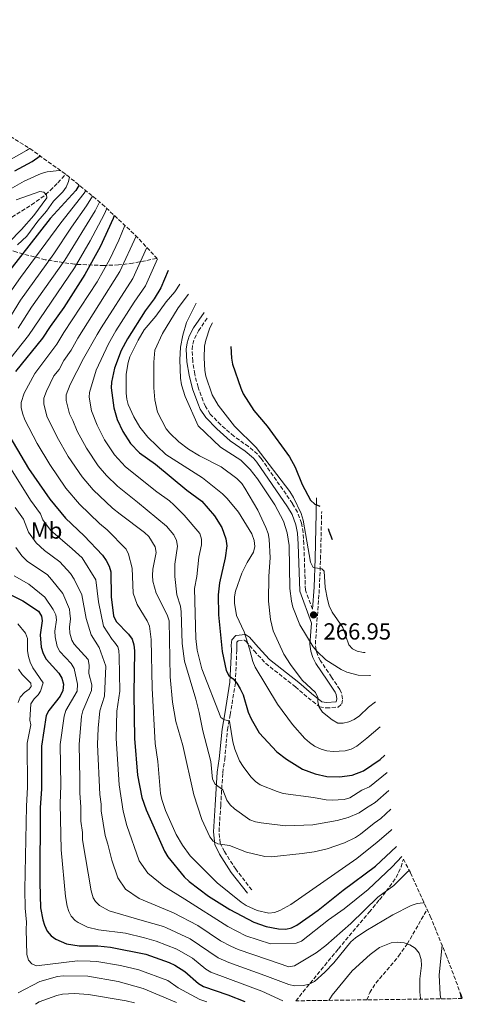
# Model space of a CAD drawing. Units: metres. Extents: x 590587 to 592308, y 4786872 to 4787566.
# Drawn here: x 592117 to 592308, y 4786893 to 4787317 of the extents above; entities that cross this region are included whole.
import ezdxf
from ezdxf.enums import TextEntityAlignment as Align

# ---------------------------------------------------------------- set-up
doc = ezdxf.new("R2010")
doc.units = ezdxf.units.M
doc.header["$MEASUREMENT"] = 0
doc.linetypes.add('DGN Style 3', pattern=[2.435891, 1.739922, -0.695969])
for name, color, linetype, lineweight in [('Barranco lineal', 142, 'DGN Style 3', 13), ('Camino', 7, 'DGN Style 3', 0), ('Cota de punto acotado terreno', 7, 'Continuous', 0), ('Curva de nivel directora', 30, 'Continuous', 30), ('Curva de nivel intermedia', 30, 'Continuous', 0), ('Etiqueta de uso rústico', 92, 'Continuous', 0), ('Margen derecho', 7, 'Continuous', 0), ('Punto acotado terreno (símbolo)', 7, 'Continuous', 0), ('Zona arbolada', 92, 'DGN Style 3', 0)]:
    doc.layers.add(name, color=color, linetype=linetype, lineweight=lineweight)
doc.styles.add('Style-Arial', font='arial.ttf')

# ---------------------------------------------------------------- blocks, each defined once
blk = doc.blocks.new('*U2')
at = {"layer": 'Zona arbolada', "color": 92, "linetype": 'DGN Style 3', "lineweight": 0}
for points in [[(591931.1866, 4787316.7075, 0), (591950.8075, 4787316.0652, 0), (591970.3444, 4787314.141, 0), (591989.7136, 4787310.9431, 0), (591993.1173, 4787310.2456, 0), (592016.4274, 4787305.3276, 0), (592032.1423, 4787301.5673, 0), (592050.9284, 4787295.8686, 0), (592069.3016, 4787288.9535, 0), (592087.1832, 4787280.8514, 0), (592104.4966, 4787271.5972, 0), (592121.1676, 4787261.2305, 0), (592137.125, 4787249.7956, 0), (592152.3003, 4787237.3415, 0), (592166.6286, 4787223.9216, 0), (592175.9273, 4787213.9935, 243.8846), (592175.74, 4787213.93, 243.74), (592165.56, 4787211.84, 235.97), (592159.33, 4787211.14, 231.27), (592153.04, 4787210.85, 226.59), (592140.4, 4787211.4, 217.42), (592127.83, 4787213.35, 208.72), (592115.55, 4787216.57, 200.76), (592107.09, 4787219.57, 195.68), (592105.17, 4787220.35, 195.09), (592103.3, 4787221.19, 195.44), (592101.45, 4787222.05, 196.54), (592099.62, 4787222.93, 198.2), (592092.16, 4787226.39, 206.78), (592090.19, 4787227.17, 208.47), (592086.63, 4787228.38, 210.33), (592084.58, 4787229.01, 211.04), (592080.36, 4787230.35, 211.04), (592077.55, 4787231.01, 212.75), (592070.6, 4787232.52, 212.53), (592060.73, 4787234.6, 211.1), (592050.85, 4787236.62, 208.6), (592043.18, 4787238.18, 205.92), (592041.07, 4787238.22, 204.93), (592039.11, 4787237.59, 203.74), (592037.25, 4787236.45, 202.46), (592031.71, 4787231.63, 198.83), (592029.72, 4787230.13, 197.97), (592027.56, 4787228.97, 197.43), (591968.68, 4787207.97, 190.15), (591956.12, 4787203.09, 188.56), (591945.2, 4787198.24, 187.15), (591942.83, 4787197.13, 186.53), (591940.31, 4787195.85, 185.43), (591935.2, 4787193.5, 182.59), (591932.76, 4787192.79, 181.28), (591930.51, 4787192.63, 180.34), (591928.54, 4787193.2, 179.98), (591927.08, 4787194.47, 180.32), (591918.31, 4787205.72, 185.07), (591917.56, 4787210.34, 184.94), (591917.08, 4787217.8, 184.38), (591917.09, 4787240.18, 182.32), (591916.71, 4787273.89, 180.89), (591916.16, 4787278.81, 180.39), (591915.08, 4787283.63, 179.6), (591913.58, 4787288.35, 178.67), (591910.74, 4787295.3, 177.37), (591906.82, 4787303.61, 176.63), (591900.58, 4787314.46, 176.63), (591899.605, 4787315.8574, 176.63), (591903.4611, 4787316.0387, 0), (591922.6324, 4787316.5856, 0), (591925.7191, 4787316.5286, 0)], [(592266.42, 4786894.7, 200.37), (592235.8, 4786894.29, 207.76), (592248.23, 4786909.52, 213.49), (592254.14, 4786916.61, 217.29), (592267.42, 4786932.46, 227.35), (592271.84, 4786937.82, 229.99), (592274.79, 4786941.43, 231.26), (592279.01, 4786947.39, 231.84), (592281.12, 4786951.9, 232.47), (592282.1285, 4786955.3312, 232.9496), (592285.2744, 4786949.3678, 0), (592293.3764, 4786931.4863, 0), (592293.6927, 4786930.7198, 0), (592300.4913, 4786914.1773, 0), (592306.8681, 4786897.2224, 0), (592307.5416, 4786895.2531, 216.2402)]]:
    blk.add_polyline3d(points, close=True, dxfattribs=at)
blk = doc.blocks.new('5PATER')
at = {"layer": 'Punto acotado terreno (símbolo)', "linetype": 'Continuous', "lineweight": 0}
h = blk.add_hatch(color=51, dxfattribs=at)
edge = h.paths.add_edge_path()
edge.add_ellipse((0, 0), major_axis=(-0.11, -0.111), ratio=0.999422, start_angle=0, end_angle=360)

msp = doc.modelspace()

# ---------------------------------------------------------------- linework, layer by layer
at = {"layer": 'Barranco lineal', "color": 142, "linetype": 'DGN Style 3', "lineweight": 13}
for points in [[(592092.65, 4787216.88, 183.13), (592107.26, 4787227.9, 185.69), (592121.95, 4787237.01, 188.4), (592127.9, 4787241.38, 189.93), (592129.94, 4787243.18, 190.67), (592133.26, 4787246.49, 192.42), (592136.6326, 4787250.1484, 194.6629)], [(592266.42, 4786894.7, 200.37), (592267.64, 4786897.8, 201.21), (592270.24, 4786901.93, 202.06), (592280.09, 4786913.53, 203.87), (592283.81, 4786918.73, 205), (592292.3864, 4786933.6714, 209.3359)]]:
    msp.add_polyline3d(points, dxfattribs=at)
at = {"layer": 'Camino', "color": 7, "linetype": 'DGN Style 3', "lineweight": 0}
for points in [[(592242.95, 4787062.92, 266.95), (592239.92, 4787071.16, 266.95), (592239.27, 4787090.96, 266.95), (592238.92, 4787095.94, 266.79), (592238.2, 4787099.92, 266.67), (592236.51, 4787104.66, 266.67), (592234.35, 4787108.37, 266.67), (592220.89, 4787127.74, 266.38), (592219.27, 4787129.65, 266.35), (592215.45, 4787132.9, 266.38), (592209.09, 4787137.35, 266.95), (592203.46, 4787142.28, 266.41), (592198.91, 4787146.92, 266.63), (592196.83, 4787150.2, 266.66), (592195.83, 4787152.49, 266.65), (592193.67, 4787158.52, 266.87), (592192.2, 4787164.14, 266.95), (592191.35, 4787169.71, 266.95), (592191.07, 4787174.72, 266.95), (592191.36, 4787177.06, 266.95), (592192.09, 4787179.46, 266.95), (592193.84, 4787182.69, 266.95), (592197.9041, 4787188.6094, 267.0914)], [(592216.82, 4786942.04, 231.25), (592209.89, 4786950.94, 232.74), (592205.02, 4786958.55, 234.22), (592203.23, 4786962.23, 234.95), (592202.69, 4786967.11, 235.8), (592203.41, 4786978.31, 238.29), (592204.29, 4786992.43, 240.92), (592205.13, 4786998.14, 241.67), (592206.34, 4787010.99, 244.62), (592207.52, 4787017.41, 245.76), (592209.76, 4787031.32, 249.45), (592210.36, 4787045.43, 252.58), (592210.33, 4787047.29, 253.44), (592210.43, 4787048.69, 253.44), (592211, 4787049.28, 253.72), (592213.59, 4787049.53, 254.13), (592214.27, 4787049.1, 254.29), (592217.83, 4787044.96, 255.71), (592222.8, 4787039.56, 256.85), (592235.6, 4787029.49, 258.42), (592241.09, 4787024.74, 259.13), (592246.04, 4787020.85, 260.26), (592248.85, 4787020.37, 260.55), (592254.09, 4787020.74, 260.98), (592255.64, 4787022.16, 261.12), (592255.9, 4787024.32, 261.4), (592255.43, 4787026.8, 261.46), (592254.79, 4787028.27, 261.54), (592251.21, 4787033.58, 262.82), (592246.38, 4787040.73, 263.96), (592245.23, 4787042.97, 264.39), (592244.51, 4787045.36, 264.84), (592244.2, 4787047.84, 265.27), (592245.97, 4787072.19, 268.94), (592246.44, 4787084.61, 270.23), (592246.9372, 4787105.0074, 275.1009)]]:
    msp.add_polyline3d(points, dxfattribs=at)
at = {"layer": 'Curva de nivel directora', "color": 30, "linetype": 'Continuous', "lineweight": 30, "flags": 128}
for points, elevation in [([(592114.71, 4787251.65), (592122.19, 4787255.62), (592125.6417, 4787258.0244)], 200), ([(592142.3657, 4787245.4946), (592142.27, 4787245.28), (592140.95, 4787243.16), (592129.98, 4787231.05), (592112.56, 4787208.87)], 200), ([(592157.5397, 4787232.4343), (592157.01, 4787231.11), (592151.42, 4787218.97), (592144.94, 4787207.01), (592135.79, 4787192.81), (592129.87, 4787184.62), (592126.61, 4787179.52), (592115.01, 4787165.26)], 225), ([(592180.7986, 4787208.7286), (592177.62, 4787201.21), (592174.79, 4787196.51), (592170.93, 4787191.33), (592163.19, 4787179.29), (592160.58, 4787174.26), (592157.63, 4787166.72), (592156.34, 4787160.66), (592156.22, 4787158.16), (592157.38, 4787149.63), (592158.82, 4787144.57), (592161.21, 4787139.34), (592164.56, 4787134.19), (592168.46, 4787130.21), (592175.27, 4787125.4), (592188.76, 4787114.13), (592195.29, 4787109.39), (592200.76, 4787103.14), (592203.91, 4787098.13), (592205.61, 4787093.15), (592205.99, 4787090.24), (592205.33, 4787084.96), (592202.86, 4787074.21), (592202.26, 4787069.02), (592202.43, 4787060.52), (592204.1, 4787044.62), (592205.77, 4787036.57), (592206.91, 4787034.35), (592208.81, 4787032.9), (592210.44, 4787031.01), (592211.81, 4787028.6), (592213.07, 4787025.98), (592215.31, 4787018.58), (592216.5, 4787015.72)], 250), ([(592207.8069, 4787175.9893), (592208.05, 4787170.92), (592208.51, 4787168.42), (592212.08, 4787158.01), (592213.16, 4787155.67), (592217.63, 4787148.5), (592223.5, 4787141.64), (592233.08, 4787128.49), (592235.55, 4787124.09), (592238.54, 4787116.65), (592242.16, 4787109.81), (592243.95, 4787108.12), (592245.91, 4787107.42), (592246.0974, 4787107.2387)], 275), ([(592110.68, 4787140.27), (592120.66, 4787123.51), (592129.75, 4787110.24), (592136.55, 4787102.11), (592144.65, 4787094.47), (592152.46, 4787086.14), (592154.11, 4787083.89), (592155.42, 4787081.42), (592156.08, 4787079), (592156.2, 4787068.28), (592157.16, 4787060.08), (592158.37, 4787057.61), (592163.73, 4787052.12), (592165.23, 4787049.94), (592166.05, 4787047.51), (592166.28, 4787044.92), (592165.98, 4787026.48), (592166.21, 4787007.18), (592167.61, 4786991.43), (592169.44, 4786981.75), (592171.33, 4786976.45), (592179.27, 4786958.7), (592180.67, 4786956.33), (592187.74, 4786947.68), (592189.88, 4786945.66), (592198.1, 4786939.37), (592207.41, 4786933.57), (592217.64, 4786928.09), (592223, 4786926.23), (592228.38, 4786925.21), (592231.54, 4786925.18), (592233.98, 4786925.69), (592236.22, 4786926.91), (592245.35, 4786933.26), (592256.26, 4786941.93), (592270.08, 4786952.25), (592279.2464, 4786960.7944)], 225), ([(592249.7219, 4787097.6085), (592250, 4787096.59), (592251.4519, 4787092.9669)], 275), ([(592108.93, 4787071.11), (592118.17, 4787066.46), (592124.93, 4787062.02), (592126.24, 4787059.89), (592126.46, 4787057.84), (592125.65, 4787051.79), (592126.06, 4787046.6), (592126.85, 4787043.88), (592128.18, 4787041.34), (592133.69, 4787035.39), (592135, 4787033.14), (592135.67, 4787030.63), (592135.4, 4787027.89), (592134.26, 4787025.38), (592129.29, 4787019.34), (592128.25, 4787017.07), (592126.25, 4787003.92), (592126.22, 4786985.51), (592125.58, 4786977.42), (592125.5, 4786945.1), (592125.78, 4786934.36), (592126.72, 4786929.17), (592127.52, 4786926.8), (592128.58, 4786924.29)], 200), ([(592216.5, 4787015.72), (592220.01, 4787009.71), (592227.61, 4787001.51), (592231.71, 4786998.27), (592238.67, 4786994), (592244.11, 4786991.94), (592249.1, 4786990.91), (592254.67, 4786990.77), (592260.05, 4786991.5), (592264.99, 4786993.28), (592272.09, 4786998.13), (592274.1178, 4787000.0044)], 250), ([(592128.58, 4786924.29), (592130.3, 4786922.33), (592132.32, 4786920.85), (592137.02, 4786918.84), (592142.43, 4786918.02), (592150.41, 4786917.94), (592155.98, 4786917.39), (592171.09, 4786914.34), (592181.21, 4786910.83), (592183.69, 4786909.67), (592187.99, 4786906.93), (592193.9, 4786901.77), (592196.05, 4786900.47), (592206.49, 4786896.92), (592213.81, 4786894)], 200)]:
    msp.add_lwpolyline(points, dxfattribs=dict(at, elevation=elevation))
at = {"layer": 'Curva de nivel intermedia', "color": 30, "linetype": 'Continuous', "lineweight": 0, "flags": 128}
for points, elevation in [([(592100.99, 4787249.96), (592119.74, 4787260.34), (592121.0931, 4787261.2768)], 205), ([(592109.66, 4787241.99), (592118.69, 4787247.23), (592125.98, 4787250.43), (592128.6, 4787251.27), (592133.82, 4787251.84), (592134.3523, 4787251.7824)], 195), ([(592138.1611, 4787248.9453), (592138.19, 4787248.85), (592137.8, 4787247.01), (592136.76, 4787244.67), (592135.32, 4787242.63), (592131.43, 4787238.58), (592128.4, 4787234.3), (592124.67, 4787229.92), (592119.87, 4787223.5), (592115.82, 4787219.81)], 195), ([(592115.3, 4787239.18), (592123.03, 4787241.91), (592125.46, 4787242.71), (592127.22, 4787242.39), (592128.41, 4787241.31), (592128.48, 4787240.02), (592122.83, 4787232.38), (592117.62, 4787226.41), (592106.62, 4787215.29)], 190), ([(592148.1596, 4787240.7397), (592145.63, 4787236.53), (592139.12, 4787227.44), (592131.57, 4787215.88), (592117.19, 4787195.95), (592111.75, 4787187.02)], 210), ([(592145.2494, 4787243.1281), (592144.55, 4787241.97), (592134.55, 4787229.24), (592117.21, 4787205.66), (592112.45, 4787199.02)], 205), ([(592112.91, 4787171.14), (592120.6, 4787180.72), (592140.4, 4787209.85), (592147.23, 4787221.55), (592153.13, 4787232.77), (592154.3273, 4787235.443)], 220), ([(592151.2412, 4787238.2107), (592149.25, 4787234.44), (592136.23, 4787213.22), (592121.92, 4787192.88), (592116.17, 4787183.87)], 215), ([(592162.1773, 4787228.0908), (592159.51, 4787221.77), (592155.71, 4787213.66), (592150.13, 4787203.87), (592135.83, 4787182.08), (592132.81, 4787176.96), (592123.28, 4787164.34), (592118.7, 4787155.9), (592117.5, 4787151.83), (592117.5, 4787149.76), (592117.98, 4787147.32), (592118.98, 4787144.43), (592124.38, 4787134.29), (592129.82, 4787125.14), (592136.71, 4787115.03), (592142.5, 4787108.17), (592151.17, 4787099.84), (592154.51, 4787097.03), (592162.65, 4787088.8), (592163.71, 4787086.55), (592165.26, 4787080.56), (592165.67, 4787069.78), (592167.46, 4787064.92), (592171.72, 4787057.85), (592172.7, 4787055.55), (592173.4, 4787049.81), (592173.94, 4787028.85), (592175.15, 4787005.01), (592176.27, 4786997.3), (592177.44, 4786983.59), (592177.99, 4786981.01), (592179.68, 4786976.16), (592184.28, 4786965.85), (592186.97, 4786961.25), (592190.22, 4786956.72), (592201.85, 4786945.05), (592212.26, 4786936.73), (592214.34, 4786935.3), (592219.08, 4786933.1), (592224.14, 4786931.95), (592226.62, 4786932.28), (592228.96, 4786933.17), (592233.65, 4786935.78), (592262.03, 4786955.5), (592270.91, 4786962.55), (592276.76, 4786967.6), (592277.2104, 4786968.0648)], 230), ([(592166.9849, 4787223.5412), (592160.01, 4787208.33), (592141.79, 4787179.55), (592139.02, 4787174.4), (592135.75, 4787169.98), (592133.77, 4787166.16), (592131.54, 4787163.42), (592128.29, 4787156.77), (592127.19, 4787153.74), (592127.23, 4787151.26), (592128.48, 4787145.97), (592132.97, 4787136.91), (592137.73, 4787128.61), (592143.67, 4787119.82), (592148.45, 4787114.23), (592156.78, 4787106.44), (592160.07, 4787103.82), (592170.62, 4787095.91), (592172.48, 4787094.15), (592175.12, 4787089.72), (592175.55, 4787087.26), (592174.17, 4787080.14), (592173.98, 4787077.46), (592174.2, 4787074.97), (592175.61, 4787069.81), (592180.42, 4787060.47), (592181.2, 4787057.82), (592181.64, 4787033.77), (592182.67, 4787022.88), (592184.15, 4787014.49), (592187.04, 4787004.15), (592191.86, 4786982.91), (592195.31, 4786972.37), (592198.68, 4786964.93), (592200.21, 4786962.95), (592202.12, 4786961.9), (592207.27, 4786961.14)], 235), ([(592275.9344, 4786984.8256), (592269.95, 4786979.6), (592266.18, 4786977.33), (592263.06, 4786975.25), (592258.38, 4786973.27), (592253.56, 4786971.88), (592243.06, 4786970.08), (592231.41, 4786969.64), (592220.91, 4786970.87), (592218.36, 4786971.34), (592216.02, 4786972.22), (592209.36, 4786976.87), (592207.48, 4786978.65), (592206.04, 4786980.69), (592204.33, 4786985.07), (592201, 4786987.58), (592199.89, 4786989.67), (592199.14, 4786997.28), (592195.79, 4787010.5), (592194.18, 4787018.44), (592192.77, 4787024.09), (592187.75, 4787040.52), (592186.77, 4787048.07), (592186.43, 4787061.7), (592186.03, 4787064.17), (592184.56, 4787069.1), (592183.64, 4787077.04), (592183.68, 4787082.3), (592184.75, 4787090.06), (592184.43, 4787092.54), (592183.2, 4787094.88), (592179.99, 4787098.71), (592167.56, 4787108.98), (592158.94, 4787115.91), (592154.24, 4787120.46), (592150.63, 4787124.61), (592145.55, 4787132.19), (592141.56, 4787139.51), (592139.73, 4787144.17), (592138.23, 4787146.94), (592136.86, 4787152.75), (592136.87, 4787155.21), (592138.52, 4787159.6), (592144.25, 4787170.85), (592150.2, 4787181.11), (592151.85, 4787184.05), (592165.5, 4787205.22), (592171.5428, 4787218.6748)], 240), ([(592176.1223, 4787213.7853), (592170.98, 4787202.11), (592166.07, 4787195.1), (592158.19, 4787182.73), (592155.03, 4787177.16), (592149.75, 4787165.77), (592146.84, 4787156.25), (592146.79, 4787154.2), (592147.8, 4787148.28), (592150.14, 4787142.17), (592153.38, 4787135.76), (592157.6, 4787129.4), (592162.44, 4787124.25), (592175.9, 4787113.44), (592181.34, 4787109.59), (592183.18, 4787107.9), (592187.71, 4787103.45), (592194.45, 4787095.42), (592195.2, 4787093.04), (592195.12, 4787090.54), (592193.95, 4787085.26), (592193.1, 4787077.02), (592192.07, 4787071.78), (592192.67, 4787050.3), (592193.25, 4787045.27), (592195.24, 4787037.22), (592203.46, 4787016.25), (592204.73, 4787015.44), (592207.21, 4787014.67), (592208.7, 4787005.72), (592209.54, 4787002.61), (592211.49, 4786997.54), (592213.07, 4786995.22), (592216.47, 4786990.66), (592218.38, 4786988.69), (592220.48, 4786987.33), (592227.69, 4786984.36), (592230.39, 4786983.57), (592243.42, 4786981.89), (592248.84, 4786980.77), (592251.5, 4786980.64), (592256.67, 4786981.02), (592259.13, 4786981.72), (592264.3, 4786984.91), (592267.47, 4786986.44), (592275.1768, 4786992.5178)], 245), ([(592185.8738, 4787202.8303), (592183.69, 4787199.51), (592179.9, 4787195.18), (592175.47, 4787189.01), (592170.45, 4787183.16), (592167.83, 4787178.77), (592164.28, 4787171.56), (592163.53, 4787169.17), (592162.73, 4787164.04), (592162.75, 4787155.87), (592162.99, 4787153.38), (592163.61, 4787150.96), (592165.99, 4787145.75), (592168.56, 4787141.2), (592171.96, 4787137.02), (592179.76, 4787129.52), (592195.56, 4787119.49), (592204.22, 4787112.56), (592206.26, 4787110.61), (592211.08, 4787104.61), (592216.79, 4787095.3), (592217.77, 4787092.45), (592218.18, 4787089.82), (592217.6, 4787087.46), (592214.76, 4787083.05), (592212.52, 4787078.4), (592209.74, 4787070.65), (592209.32, 4787068.19), (592209.41, 4787065.53), (592210.16, 4787060.23), (592213.48, 4787053.21), (592215.88, 4787045.76), (592217.24, 4787040.39), (592218.21, 4787037.96), (592227.94, 4787022.06), (592234.39, 4787013.26), (592239.67, 4787007.22), (592241.64, 4787005.47), (592243.84, 4787003.98), (592246.65, 4787002.7), (592249.14, 4787001.93), (592251.94, 4787001.67), (592257.04, 4787001.95), (592259.69, 4787002.6), (592262.09, 4787003.93), (592266.41, 4787007.38), (592272.1426, 4787012.2222)], 255), ([(592189.5673, 4787198.5249), (592185.03, 4787192.62), (592178.3, 4787181.62), (592175.09, 4787174.42), (592174.58, 4787169.32), (592174.6, 4787158.2), (592175, 4787153.03), (592176.23, 4787147.67), (592179.93, 4787140.59), (592181.53, 4787138.67), (592185.31, 4787134.98), (592189.56, 4787131.86), (592194.32, 4787128.93), (592203.61, 4787124.22), (592210.36, 4787119.19), (592212.47, 4787117.01), (592213.88, 4787114.94), (592219.41, 4787105.54), (592222.92, 4787098.1), (592223.86, 4787095.48), (592224.33, 4787093.02), (592224.68, 4787085.01), (592224.14, 4787077.06), (592224, 4787066.34), (592224.82, 4787058.52), (592226.02, 4787053.6), (592230.66, 4787043.58), (592233.47, 4787039.14), (592238.48, 4787032.28), (592244.23, 4787026.97), (592245.34, 4787024.93), (592245.34, 4787023.1), (592245.88, 4787020.66), (592247.23, 4787018.5), (592251.4, 4787015.25), (592253.91, 4787013.89), (592256.24, 4787013.76), (592258.67, 4787014.43), (592260.94, 4787015.47), (592263.19, 4787017.03), (592267.16, 4787020.73), (592270.0719, 4787023.0508)], 260), ([(592192.8753, 4787194.6688), (592188.73, 4787186.27), (592187.07, 4787180.88), (592186.08, 4787175.65), (592185.74, 4787170.2), (592186.08, 4787162.36), (592186.51, 4787159.48), (592188.16, 4787154.5), (592193.76, 4787141.9), (592203.38, 4787132.68), (592212.1, 4787127.02), (592216.05, 4787123), (592219.22, 4787119.01), (592226.8, 4787107.79), (592230.46, 4787100.86), (592232.1, 4787095.82), (592232.94, 4787090.39), (592233.21, 4787071.79), (592233.89, 4787066.4), (592234.55, 4787063.71), (592237.51, 4787056.22), (592243.21, 4787046.7), (592244.78, 4787044.76), (592248.79, 4787041.16), (592255.33, 4787036.91), (592257.72, 4787035.73), (592262.62, 4787034.46), (592267.74, 4787034.35), (592267.9069, 4787034.373)], 265), ([(592199.8545, 4787186.2063), (592199.85, 4787186.2), (592198.73, 4787183.97), (592196.99, 4787178.76), (592196.48, 4787176.16), (592196.26, 4787171.16), (592196.54, 4787165.63), (592197.04, 4787163.18), (592199.7, 4787155.26), (592202.28, 4787150.69), (592209.34, 4787141.72), (592218.68, 4787132.58), (592233.16, 4787113.52), (592234.74, 4787111), (592238.08, 4787104.07), (592238.99, 4787101.28), (592242.1, 4787083.08), (592243.27, 4787080.86), (592247, 4787080.34), (592248, 4787079.28), (592248.45, 4787072.22), (592249.38, 4787067.02), (592250.21, 4787064.33), (592251.42, 4787061.64), (592255.99, 4787055.01), (592258.62, 4787047.59), (592260.19, 4787045.79), (592262.2, 4787044.84), (592264.97, 4787044.29), (592265.7351, 4787044.3156)], 270), ([(592281.5296, 4786956.4664), (592277.24, 4786951.98), (592267.02, 4786942.24), (592256.69, 4786933.82), (592249.92, 4786929.17), (592238.22, 4786919.92), (592235.94, 4786919.09), (592224.85, 4786918.83), (592214.27, 4786922.25), (592206.47, 4786926.27), (592187.95, 4786938.12), (592178.88, 4786943.58), (592172.01, 4786949.24), (592168.32, 4786954.59), (592162.98, 4786969.81), (592161.33, 4786976), (592159.63, 4786987.28), (592158.31, 4787007.18), (592158.71, 4787019.05), (592159.93, 4787027.56), (592159.73, 4787042.59), (592159.58, 4787045.08), (592159.14, 4787046.66), (592157.72, 4787048.77), (592156.68, 4787049.86), (592152.94, 4787055.64), (592150.75, 4787066.12), (592149.59, 4787075.59), (592143.68, 4787084.99), (592139.36, 4787088.87), (592130.06, 4787096.95), (592126.71, 4787101.38), (592125.77, 4787103.95), (592121.39, 4787109.83), (592105.77, 4787134.69)], 220), ([(592114.9, 4787106.67), (592118.45, 4787101.63), (592120.57, 4787096.05), (592123.86, 4787091.49), (592127.49, 4787088.23), (592134.06, 4787083.26), (592138.74, 4787078.27), (592140.27, 4787075.89), (592143.59, 4787069.06), (592145.44, 4787058.92), (592147.58, 4787051.83), (592151.05, 4787046.46), (592153.88, 4787038.37), (592153.4, 4787025.48), (592151.36, 4787019.13), (592150.6, 4787011.74), (592150.33, 4787004.68), (592151.34, 4786983.1), (592151.89, 4786979.02), (592151.88, 4786976.02), (592153.62, 4786965.47), (592154.84, 4786961.73), (592156.48, 4786954.8), (592159.16, 4786947.18), (592162.46, 4786942.31), (592168.28, 4786938.34), (592183.12, 4786932.12), (592193.61, 4786926.7), (592203.33, 4786920.14), (592207.74, 4786917.78), (592210.9, 4786916.4), (592223.61, 4786912.01), (592232.85, 4786908.97), (592235.23, 4786909.37), (592244.54, 4786914.97), (592248.76, 4786918.13), (592259.55, 4786927.56)], 215), ([(592115.15, 4787089.41), (592117.75, 4787085.91), (592119.98, 4787083.51), (592128.77, 4787077.66), (592130.56, 4787075.65), (592135.44, 4787069.61), (592138.26, 4787062.88), (592138.46, 4787061.12), (592138.74, 4787058.74), (592138.25, 4787055.11), (592138.39, 4787052.61), (592139.21, 4787049.55), (592140.25, 4787047.85), (592146.31, 4787041.21), (592146.71, 4787038.74), (592146.66, 4787035.2), (592147.82, 4787030.35), (592147.79, 4787027.83), (592144, 4787019.2), (592143.41, 4787016.77), (592142.36, 4787004.68), (592142.78, 4786989.93), (592142.67, 4786983.88), (592143.12, 4786977.65), (592143.1, 4786971.65)], 210), ([(592114.46, 4787077.31), (592120.72, 4787073.66), (592127.67, 4787068.14), (592131.24, 4787062.77), (592132.39, 4787060.53), (592132.6, 4787058.29), (592131.95, 4787053.45), (592132.04, 4787050.96), (592132.93, 4787046.82), (592134.16, 4787044.66), (592138.98, 4787039.48), (592140.21, 4787037.3), (592141.73, 4787030.55), (592141.51, 4787027.61), (592136.67, 4787019.33), (592135.91, 4787016.87), (592134.24, 4787004.71), (592134.51, 4786986.92), (592134.17, 4786979.24), (592134.69, 4786959.22), (592136.48, 4786939.22), (592137.23, 4786935.08), (592137.95, 4786932.7), (592139, 4786930.69), (592140.7, 4786928.85), (592141.99, 4786927.94), (592146.07, 4786925.95), (592150.71, 4786924.91), (592162.33, 4786923.45), (592170.6, 4786921.46), (592175.64, 4786920), (592184.52, 4786916.57), (592191.29, 4786912.63)], 205), ([(592115.98, 4787056.62), (592119.31, 4787052.59), (592120.23, 4787050.26), (592120.23, 4787045.02), (592120.59, 4787042.55), (592121.38, 4787040.08), (592122.42, 4787037.63), (592126.87, 4787031.19), (592125.74, 4787027.57), (592124.8, 4787025.98), (592122.99, 4787024.25), (592121.63, 4787022.15), (592121.16, 4787015.17), (592121.58, 4787013.08), (592120.05, 4787005.23), (592120.21, 4786986.23), (592119.66, 4786978.02), (592119.03, 4786942.22), (592119.12, 4786934.12), (592119.77, 4786928.18), (592119.64, 4786924.97), (592119.85, 4786914.27), (592120.62, 4786911.79), (592122.09, 4786910.2), (592124.05, 4786909.33), (592141.64, 4786911.5)], 195), ([(592116.34, 4787037.04), (592117.84, 4787034.83), (592121.6, 4787031.03), (592121.74, 4787029.62), (592120.93, 4787028.48), (592118.82, 4787027.03), (592117, 4787025.07), (592116.13, 4787022.69)], 190), ([(592207.27, 4786961.14), (592214.54, 4786958.32), (592222.39, 4786956.46), (592225.16, 4786956.28), (592238.55, 4786957.68), (592243.73, 4786958.42), (592249.3, 4786959.68), (592256.76, 4786962.28), (592261.49, 4786964.55), (592263.67, 4786965.99), (592269.52, 4786970.83), (592272.43, 4786972.76), (592276.7253, 4786976.7949)], 235), ([(592143.1, 4786971.65), (592143.84, 4786966.71), (592143.85, 4786963.53), (592147.62, 4786941.63), (592148.52, 4786938.62), (592149.42, 4786937.1), (592151.21, 4786935.36), (592155.36, 4786932.99), (592169.61, 4786928.86), (592178.8, 4786926.29), (592180.08, 4786925.7), (592190.3, 4786921.03), (592202.35, 4786912.77), (592206.94, 4786910.77), (592222.37, 4786905.19), (592232.84, 4786901.3), (592235.29, 4786900.76), (592239.16, 4786900.85), (592241.58, 4786901.47), (592243.83, 4786902.59), (592248.31, 4786906.56), (592252.14, 4786910.66), (592259.55, 4786919.64), (592261.48, 4786921.33), (592266.01, 4786924.37), (592277.62, 4786931.28), (592285.51, 4786935.38), (592288.09, 4786936.2), (592290.67, 4786936.53), (592291.1185, 4786936.4696)], 210), ([(592259.55, 4786927.56), (592271.08, 4786938.86), (592277.97, 4786943.92), (592283.75, 4786949.68), (592284.6991, 4786950.4584)], 215), ([(592250.07, 4786894.48), (592251.49, 4786896.78), (592260.03, 4786907.13), (592267.87, 4786914.19), (592271.88, 4786917.18), (592276.87, 4786919.25), (592279.66, 4786919.52), (592282.5, 4786919.18), (592284.87, 4786918.37), (592287.27, 4786916.9), (592288.89, 4786914.82), (592289.74, 4786912.14), (592289.88, 4786909.55), (592289.24, 4786903.78), (592289.28, 4786898.16), (592289.46, 4786895.33), (592289.52, 4786895.01)], 205), ([(592298.7844, 4786918.3306), (592297.5, 4786905.35), (592298.06, 4786896.95), (592298.31, 4786895.13)], 210), ([(592141.64, 4786911.5), (592147.14, 4786911.34), (592149.98, 4786911.21), (592160.3, 4786909.46), (592168.12, 4786907.62), (592180.65, 4786903.01), (592185.12, 4786899.91), (592194.47, 4786894.82), (592197.44, 4786893.78)], 195), ([(592191.29, 4786912.63), (592197.05, 4786907.89), (592199.2, 4786906.62), (592221.14, 4786898.38), (592230.24, 4786894.22)], 205), ([(592116.08, 4786897.75), (592125.49, 4786902.58), (592133.08, 4786904.8), (592135.57, 4786905.08), (592146.16, 4786904.83), (592159.24, 4786902.58), (592169.97, 4786899.54), (592184.42, 4786893.6)], 190), ([(592123.54, 4786892.78), (592125.21, 4786893.81), (592132.74, 4786896.61), (592135.3, 4786897.21), (592140.48, 4786897.5), (592146.4, 4786897.01), (592162.64, 4786894.32), (592166.25, 4786893.36)], 185), ([(592306.521, 4786898.1453), (592306.86, 4786896.09), (592307.07, 4786895.25)], 215)]:
    msp.add_lwpolyline(points, dxfattribs=dict(at, elevation=elevation))
at = {"layer": 'Margen derecho', "color": 7, "linetype": 'Continuous', "lineweight": 0}
for points in [[(592214.97, 4786940.6, 231.25), (592207.97, 4786949.59, 232.74), (592202.97, 4786957.4, 234.22), (592200.95, 4786961.57, 234.95), (592200.34, 4786967.06, 235.8), (592201.07, 4786978.46, 238.29), (592201.96, 4786992.67, 240.92), (592202.8, 4786998.42, 241.67), (592204.02, 4787011.31, 244.62), (592205.21, 4787017.81, 245.76), (592207.42, 4787031.55, 249.45), (592208.02, 4787045.46, 252.58), (592207.99, 4787047.35, 253.44), (592208.15, 4787049.7, 253.44), (592209.92, 4787051.53, 253.72), (592214.17, 4787051.94, 254.13), (592215.82, 4787050.88, 254.29), (592219.58, 4787046.51, 255.71), (592224.4, 4787041.28, 256.85), (592237.09, 4787031.3, 258.42), (592242.58, 4787026.55, 259.13), (592247.02, 4787023.06, 260.26), (592248.96, 4787022.73, 260.55), (592253.11, 4787023.02, 260.98), (592253.53, 4787024.24, 261.4), (592253.17, 4787026.1, 261.46), (592252.72, 4787027.14, 261.54), (592249.27, 4787032.27, 262.82), (592244.37, 4787039.53, 263.96), (592243.05, 4787042.08, 264.39), (592242.21, 4787044.88, 264.84), (592241.85, 4787047.78, 265.27), (592242.51, 4787056.94, 266.95), (592237.46, 4787070.68, 266.95), (592236.8, 4787090.83, 266.95), (592236.46, 4787095.63, 266.79), (592235.81, 4787099.28, 266.67), (592234.26, 4787103.61, 266.67), (592232.26, 4787107.04, 266.67), (592218.92, 4787126.23, 266.38), (592217.52, 4787127.9, 266.35), (592213.94, 4787130.95, 266.38), (592207.56, 4787135.4, 266.95), (592201.76, 4787140.48, 266.41), (592196.96, 4787145.37, 266.63), (592194.64, 4787149.03, 266.66), (592193.53, 4787151.57, 266.65), (592191.31, 4787157.79, 266.87), (592189.78, 4787163.64, 266.95), (592188.89, 4787169.46, 266.95), (592188.59, 4787174.8, 266.95), (592188.93, 4787177.57, 266.95), (592189.8, 4787180.42, 266.95), (592191.72, 4787183.98, 266.95), (592196.2779, 4787190.6132, 267.107)], [(592242.95, 4787062.92, 266.95), (592243.63, 4787072.31, 268.94), (592244.1, 4787084.68, 270.23), (592244.7389, 4787110.8481, 276.4893)]]:
    msp.add_polyline3d(points, dxfattribs=at)
at = {"layer": 'Zona arbolada', "color": 92, "linetype": 'DGN Style 3', "lineweight": 0}
for points in [[(592175.9273, 4787213.9935, 243.8846), (592175.74, 4787213.93, 243.74), (592165.56, 4787211.84, 235.97), (592159.33, 4787211.14, 231.27), (592153.04, 4787210.85, 226.59), (592140.4, 4787211.4, 217.42), (592127.83, 4787213.35, 208.72), (592115.55, 4787216.57, 200.76)], [(592235.8, 4786894.29, 207.76), (592248.23, 4786909.52, 213.49), (592254.14, 4786916.61, 217.29), (592267.42, 4786932.46, 227.35), (592271.84, 4786937.82, 229.99), (592274.79, 4786941.43, 231.26), (592279.01, 4786947.39, 231.84), (592281.12, 4786951.9, 232.47), (592282.1285, 4786955.3312, 232.9496)]]:
    msp.add_polyline3d(points, dxfattribs=at)

# ---------------------------------------------------------------- block references
at = {"layer": 'Punto acotado terreno (símbolo)', "color": 7, "linetype": 'Continuous', "lineweight": 0, "xscale": 10, "yscale": 10, "zscale": 10}
msp.add_blockref('5PATER', (592243.44, 4787060.44, 266.95), dxfattribs=at)
at = {"layer": 'Zona arbolada', "color": 92, "linetype": 'DGN Style 3', "lineweight": 0}
msp.add_blockref('*U2', (0, 0), dxfattribs=at)

# ---------------------------------------------------------------- texts
at = {"layer": 'Cota de punto acotado terreno', "color": 7, "linetype": 'Continuous', "lineweight": 0, "style": 'Style-Arial'}
msp.add_text('266.95', height=7, dxfattribs=at).set_placement((592247.7, 4787049.83, 266.95))
at = {"layer": 'Etiqueta de uso rústico', "color": 92, "linetype": 'Continuous', "lineweight": 0, "style": 'Style-Arial'}
msp.add_text('Mb', height=7, dxfattribs=at).set_placement((592128.3702, 4787096.77, 218.39), align=Align.MIDDLE_CENTER)

doc.saveas('drawing.dxf')
